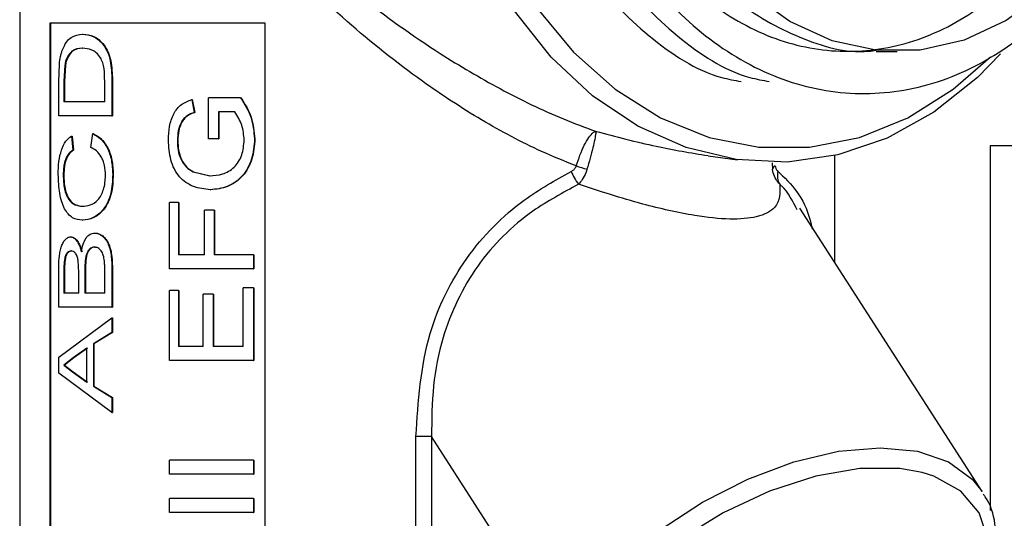
# Model space of a CAD drawing. Units: inches. Extents: x 0 to 108, y 0 to 91.
# Drawn here: x 81 to 83, y 37 to 37 of the extents above; entities that cross this region are included whole.
import ezdxf

# ---------------------------------------------------------------- set-up
doc = ezdxf.new("R2010")
doc.units = ezdxf.units.IN
doc.header["$MEASUREMENT"] = 0

msp = doc.modelspace()

# ---------------------------------------------------------------- linework, layer by layer
at = {"color": 7, "linetype": 'Continuous', "lineweight": 25}
for p, q in [((81.4597, 39.2255), (81.4597, 35.7855)), ((81.8091, 37.3555), (81.5028, 37.3555)), ((81.5028, 37.3555), (81.5028, 35.8555)), ((81.5037, 37.3555), (81.5037, 35.8555)), ((81.8091, 35.8555), (81.8091, 37.3555)), ((81.5491, 37.34), (81.5499, 37.34)), ((81.5489, 37.3201), (81.5497, 37.3201)), ((82.6785, 37.3155), (82.7082, 37.3155)), ((81.5153, 37.2723), (81.5162, 37.2973)), ((81.5239, 37.296), (81.5225, 37.2726)), ((81.5248, 37.296), (81.5234, 37.2726)), ((81.5239, 37.296), (81.5248, 37.296)), ((81.5153, 37.2239), (81.5153, 37.2723)), ((81.5225, 37.2726), (81.5225, 37.2439)), ((81.5225, 37.2726), (81.5234, 37.2726)), ((81.5234, 37.2726), (81.5234, 37.2439)), ((81.5807, 37.2439), (81.5807, 37.273)), ((81.5909, 37.2746), (81.5917, 37.2746)), ((81.5909, 37.2746), (81.5909, 37.2239)), ((81.5917, 37.2746), (81.5917, 37.2239)), ((81.5807, 37.2439), (81.5225, 37.2439)), ((81.7045, 37.247), (81.7082, 37.2287)), ((81.7045, 37.247), (81.7051, 37.247)), ((81.7051, 37.247), (81.7088, 37.2287)), ((81.7286, 37.1912), (81.7286, 37.2493)), ((81.7741, 37.2493), (81.7286, 37.2493)), ((81.7741, 37.2493), (81.7746, 37.2493)), ((81.5909, 37.2239), (81.5153, 37.2239)), ((81.5909, 37.2239), (81.5917, 37.2239)), ((81.7082, 37.2287), (81.7088, 37.2287)), ((81.766, 37.2293), (81.7426, 37.2293)), ((81.7426, 37.2293), (81.7426, 37.1912)), ((81.7431, 37.2293), (81.7431, 37.1912)), ((81.5334, 37.1949), (81.5355, 37.1749)), ((81.5334, 37.1949), (81.5342, 37.1949)), ((81.5342, 37.1949), (81.5363, 37.1749)), ((81.5609, 37.1785), (81.5636, 37.1985)), ((81.5636, 37.1985), (81.5644, 37.1985)), ((81.6841, 37.1889), (81.6847, 37.1889)), ((81.7426, 37.1912), (81.7286, 37.1912)), ((81.7426, 37.1912), (81.7431, 37.1912)), ((81.7939, 37.1908), (81.7944, 37.1908)), ((83.1589, 37.181), (82.8405, 37.181)), ((82.8405, 37.181), (82.8405, 36.6624)), ((81.5355, 37.1749), (81.5363, 37.1749)), ((82.4392, 37.1669), (82.4811, 37.1611)), ((82.6197, 37.015), (82.6197, 37.1673)), ((82.5305, 37.1567), (82.5307, 37.1478)), ((81.5217, 37.1393), (81.5226, 37.1393)), ((81.5921, 37.1407), (81.5928, 37.1407)), ((81.7066, 37.1439), (81.7301, 37.1386)), ((81.7066, 37.1439), (81.7072, 37.1439)), ((81.7072, 37.1439), (81.7307, 37.1386)), ((81.7301, 37.1386), (81.7307, 37.1386)), ((81.7308, 37.1186), (81.7313, 37.1186)), ((81.6727, 37.0061), (81.6727, 37.1005)), ((81.6855, 37.1005), (81.6727, 37.1005)), ((81.6855, 37.1005), (81.6855, 37.0261)), ((81.6855, 37.1005), (81.6861, 37.1005)), ((81.6861, 37.1005), (81.6861, 37.0261)), ((81.5489, 37.095), (81.5497, 37.095)), ((81.7225, 37.0261), (81.7225, 37.0896)), ((81.7364, 37.0896), (81.7225, 37.0896)), ((81.7364, 37.0896), (81.7364, 37.0261)), ((81.7364, 37.0896), (81.7369, 37.0896)), ((81.7369, 37.0896), (81.7369, 37.0261)), ((82.8292, 36.6891), (82.5699, 37.0925)), ((81.5489, 37.0751), (81.5497, 37.0751)), ((81.5663, 37.0569), (81.5671, 37.0569)), ((81.5321, 37.0515), (81.533, 37.0515)), ((81.5329, 37.0315), (81.5338, 37.0315)), ((81.5661, 37.037), (81.567, 37.037)), ((81.7225, 37.0261), (81.6855, 37.0261)), ((81.7923, 37.0261), (81.7364, 37.0261)), ((81.7923, 37.0261), (81.7923, 37.0061)), ((81.7923, 37.0261), (81.7927, 37.0261)), ((81.7927, 37.0261), (81.7927, 37.0061)), ((81.5437, 37.0008), (81.5429, 37.0178)), ((81.5153, 36.9517), (81.5153, 37.0047)), ((81.5225, 36.9986), (81.5225, 36.9716)), ((81.5225, 36.9986), (81.5234, 36.9986)), ((81.5234, 36.9986), (81.5234, 36.9716)), ((81.5437, 36.9716), (81.5437, 37.0008)), ((81.5524, 37.0028), (81.5524, 36.9716)), ((81.5524, 37.0028), (81.5532, 37.0028)), ((81.5532, 37.0028), (81.5532, 36.9716)), ((81.5807, 36.9716), (81.5807, 37.0051)), ((81.5909, 37.0048), (81.5917, 37.0048)), ((81.5909, 37.0048), (81.5909, 36.9517)), ((81.5917, 37.0048), (81.5917, 36.9517)), ((81.7923, 37.0061), (81.6727, 37.0061)), ((81.7923, 37.0061), (81.7927, 37.0061)), ((81.5437, 36.9716), (81.5225, 36.9716)), ((81.5807, 36.9716), (81.5524, 36.9716)), ((81.6727, 36.8754), (81.6727, 36.9753)), ((81.6855, 36.9753), (81.6727, 36.9753)), ((81.6855, 36.9753), (81.6855, 36.8954)), ((81.6855, 36.9753), (81.6861, 36.9753)), ((81.6861, 36.9753), (81.6861, 36.8954)), ((81.7776, 36.8954), (81.7776, 36.9789)), ((81.7923, 36.9789), (81.7776, 36.9789)), ((81.7923, 36.9789), (81.7923, 36.8754)), ((81.7923, 36.9789), (81.7927, 36.9789)), ((81.7927, 36.9789), (81.7927, 36.8754)), ((81.721, 36.8954), (81.721, 36.9698)), ((81.7348, 36.9698), (81.721, 36.9698)), ((81.7348, 36.9698), (81.7348, 36.8954)), ((81.7348, 36.9698), (81.7353, 36.9698)), ((81.7353, 36.9698), (81.7353, 36.8954)), ((81.5909, 36.9517), (81.5153, 36.9517)), ((81.5909, 36.9517), (81.5917, 36.9517)), ((81.5153, 36.8803), (81.5909, 36.9365)), ((81.5909, 36.9365), (81.5909, 36.9154)), ((81.5909, 36.9365), (81.5917, 36.9365)), ((81.5917, 36.9365), (81.5917, 36.9154)), ((81.5909, 36.9154), (81.5646, 36.8993)), ((81.5917, 36.9154), (81.5654, 36.8993)), ((81.5909, 36.9154), (81.5917, 36.9154)), ((81.5554, 36.8932), (81.5359, 36.8795)), ((81.5562, 36.8932), (81.5368, 36.8795)), ((81.5554, 36.8449), (81.5554, 36.8932)), ((81.5646, 36.8993), (81.5654, 36.8993)), ((81.5646, 36.8993), (81.5646, 36.8389)), ((81.5654, 36.8993), (81.5654, 36.8389)), ((81.721, 36.8954), (81.6855, 36.8954)), ((81.7776, 36.8954), (81.7348, 36.8954)), ((81.5153, 36.8578), (81.5153, 36.8803)), ((81.5359, 36.8795), (81.5225, 36.8691)), ((81.5368, 36.8795), (81.5234, 36.8691)), ((81.5368, 36.8795), (81.5359, 36.8795)), ((81.7923, 36.8754), (81.6727, 36.8754)), ((81.7923, 36.8754), (81.7927, 36.8754)), ((81.5225, 36.8691), (81.5349, 36.8594)), ((81.5234, 36.8691), (81.5225, 36.8691)), ((81.5234, 36.8691), (81.5358, 36.8594)), ((81.5349, 36.8594), (81.5554, 36.8449)), ((81.5358, 36.8594), (81.5349, 36.8594)), ((81.5358, 36.8594), (81.5562, 36.8449)), ((81.5909, 36.8016), (81.5153, 36.8578)), ((81.5646, 36.8389), (81.5909, 36.8228)), ((81.5646, 36.8389), (81.5654, 36.8389)), ((81.5654, 36.8389), (81.5917, 36.8228)), ((81.5909, 36.8228), (81.5909, 36.8016)), ((81.5909, 36.8228), (81.5917, 36.8228)), ((81.5917, 36.8228), (81.5917, 36.8016)), ((81.5909, 36.8016), (81.5917, 36.8016)), ((82.0235, 36.1343), (82.0235, 36.7677)), ((82.0457, 36.7677), (82.0235, 36.7677)), ((82.2265, 36.4864), (82.0457, 36.7677)), ((82.0457, 36.7677), (82.0457, 36.2047)), ((81.6727, 36.7139), (81.6727, 36.7339)), ((81.7923, 36.7339), (81.6727, 36.7339)), ((81.7923, 36.7339), (81.7923, 36.7139)), ((81.7923, 36.7339), (81.7927, 36.7339)), ((81.7927, 36.7339), (81.7927, 36.7139)), ((81.7923, 36.7139), (81.6727, 36.7139)), ((81.7923, 36.7139), (81.7927, 36.7139)), ((81.6727, 36.6595), (81.6727, 36.6794)), ((81.7923, 36.6794), (81.6727, 36.6794)), ((81.7923, 36.6794), (81.7923, 36.6595)), ((81.7923, 36.6794), (81.7927, 36.6794)), ((81.7927, 36.6794), (81.7927, 36.6595)), ((81.7923, 36.6595), (81.6727, 36.6595)), ((81.7923, 36.6595), (81.7927, 36.6595))]:
    msp.add_line(p, q, dxfattribs=at)
at = {"color": 7, "linetype": 'Continuous', "lineweight": 25, "flags": 128}
for points in [[(82.8552, 37.3119), (82.8224, 37.2785), (82.7605, 37.2292), (82.6938, 37.1922), (82.6237, 37.1682), (82.5517, 37.1579), (82.4793, 37.1614), (82.408, 37.1785), (82.3394, 37.2091), (82.2749, 37.2523), (82.216, 37.3074), (82.1638, 37.3731), (82.1195, 37.448), (82.084, 37.5305), (82.0581, 37.6188), (82.0424, 37.7112), (82.0371, 37.8055)], [(82.9183, 37.3995), (82.8631, 37.3592), (82.8035, 37.3316), (82.7411, 37.3174), (82.6779, 37.3171), (82.6155, 37.3307), (82.5557, 37.3578), (82.5003, 37.3976)], [(82.7439, 36.7161), (82.7118, 36.7219), (82.6549, 36.7219), (82.5923, 36.711), (82.5266, 36.6896), (82.4608, 36.6588), (82.3977, 36.6198), (82.34, 36.5743), (82.2904, 36.5244), (82.2509, 36.4722)]]:
    msp.add_lwpolyline(points, dxfattribs=at)
at = {"color": 27, "linetype": 'Continuous', "lineweight": 25, "flags": 128}
for points in [[(82.1948, 37.3783), (82.2475, 37.3144), (82.3069, 37.2615), (82.3717, 37.2208), (82.4405, 37.1931), (82.5116, 37.1791), (82.5835, 37.1791), (82.6546, 37.1931), (82.7233, 37.2208), (82.7881, 37.2615), (82.841, 37.3077)], [(82.2265, 36.4864), (82.2653, 36.5381), (82.3136, 36.5878), (82.3696, 36.6337), (82.4312, 36.6739), (82.4959, 36.7068), (82.5613, 36.7313), (82.6249, 36.7464), (82.6842, 36.7515), (82.737, 36.7464), (82.7812, 36.7313), (82.8151, 36.7068), (82.8292, 36.6891)], [(82.7948, 36.4722), (82.8224, 36.5244), (82.8369, 36.5743), (82.8377, 36.6198), (82.8247, 36.6588), (82.7986, 36.6896), (82.7603, 36.711), (82.7439, 36.7161)]]:
    msp.add_lwpolyline(points, dxfattribs=at)
at = {"color": 7, "linetype": 'Continuous', "lineweight": 25}
for centre, radius, start, end in [((82.3361, 37.3962), 0.2578, 250.8695, 254.438), ((82.5372, 37.1464), 0.00664, 112.0502, 168.1151), ((82.3224, 37.176), 0.084, 201.8781, 216.2764), ((82.5624, 37.1386), 0.0246, 165.6551, 209.9893)]:
    msp.add_arc(centre, radius, start, end, dxfattribs=at)
at = {"color": 27, "linetype": 'Continuous', "lineweight": 25}
for points, knots in [([(82.2516, 37.1526), (82.2352, 37.1592), (82.1899, 37.1773), (82.1156, 37.2171), (82.0217, 37.2787), (81.9228, 37.3578), (81.8133, 37.4628), (81.7075, 37.5876), (81.6361, 37.6904), (81.603, 37.7607), (81.5951, 37.7871), (81.5934, 37.8087), (81.5977, 37.8374), (81.619, 37.887), (81.66, 37.9541), (81.7302, 38.0514), (81.8269, 38.163), (81.957, 38.2846), (82.0792, 38.3731), (82.1803, 38.4288), (82.2529, 38.4606), (82.3254, 38.4828), (82.3914, 38.4928), (82.4492, 38.4908), (82.5036, 38.4793), (82.529, 38.4584), (82.5433, 38.4467)], [0, 0, 0, 0, 0.023371, 0.06434, 0.106504, 0.1639, 0.222846, 0.300421, 0.380064, 0.397251, 0.408091, 0.416099, 0.424087, 0.444406, 0.48944, 0.534955, 0.608609, 0.684419, 0.761269, 0.795428, 0.830386, 0.864183, 0.8993, 0.929326, 0.960401, 1, 1, 1, 1]), ([(82.3926, 38.4364), (82.382, 38.4352), (82.3482, 38.4314), (82.2867, 38.413), (82.2115, 38.3836), (82.1348, 38.3453), (82.0574, 38.2993), (81.9586, 38.2311), (81.8451, 38.1372), (81.7434, 38.0342), (81.6678, 37.943), (81.6242, 37.8816), (81.6007, 37.8355), (81.5959, 37.8085), (81.5978, 37.7882), (81.6064, 37.7639), (81.6417, 37.6998), (81.7173, 37.6052), (81.8277, 37.4904), (81.9431, 37.392), (82.0452, 37.3188), (82.1434, 37.2608), (82.2184, 37.2243), (82.264, 37.2074), (82.2792, 37.2018)], [0, 0, 0, 0, 0.018248, 0.058588, 0.097674, 0.137778, 0.181431, 0.225851, 0.309707, 0.396379, 0.447448, 0.498954, 0.521259, 0.52971, 0.538133, 0.549839, 0.56893, 0.657113, 0.74761, 0.813269, 0.880507, 0.927483, 0.975679, 1, 1, 1, 1]), ([(82.2792, 37.2018), (82.3079, 37.1942), (82.3609, 37.1801), (82.4146, 37.1712), (82.4392, 37.1671)], [0, 0, 0, 0, 0.541635, 1, 1, 1, 1]), ([(82.5386, 37.1447), (82.5396, 37.1438), (82.5602, 37.1247), (82.5797, 37.1019), (82.5868, 37.0648), (82.5872, 37.0627)], [0, 0, 0, 0, 0.047192, 0.946341, 1, 1, 1, 1]), ([(82.5658, 37.0898), (82.5595, 37.1024), (82.5527, 37.1164), (82.5421, 37.1255), (82.5411, 37.1263)], [0, 0, 0, 0, 0.903504, 1, 1, 1, 1])]:
    msp.add_open_spline(points, degree=3, knots=knots, dxfattribs=at)
at = {"color": 7, "linetype": 'Continuous', "lineweight": 25}
for points, knots in [([(82.4921, 38.3445), (82.4832, 38.3436), (82.4377, 38.3388), (82.3615, 38.2933), (82.2727, 38.2106), (82.2041, 38.0974), (82.1603, 37.965), (82.1444, 37.8216), (82.1572, 37.6771), (82.1986, 37.5415), (82.2653, 37.4233), (82.3535, 37.3338), (82.4303, 37.2825), (82.4769, 37.2743), (82.4861, 37.2727)], [0, 0, 0, 0, 0.023726, 0.119955, 0.214542, 0.309128, 0.405357, 0.499943, 0.59453, 0.690759, 0.785345, 0.879931, 0.976161, 1, 1, 1, 1]), ([(82.5323, 38.3445), (82.5233, 38.3436), (82.4778, 38.3388), (82.4016, 38.2933), (82.3129, 38.2106), (82.2443, 38.0974), (82.2005, 37.965), (82.1845, 37.8216), (82.1974, 37.6771), (82.2388, 37.5415), (82.3055, 37.4233), (82.3937, 37.3338), (82.4704, 37.2825), (82.5171, 37.2743), (82.5263, 37.2727)], [0, 0, 0, 0, 0.023726, 0.119955, 0.214542, 0.309128, 0.405357, 0.499943, 0.59453, 0.690759, 0.785345, 0.879931, 0.976161, 1, 1, 1, 1]), ([(82.5725, 38.3445), (82.5635, 38.3436), (82.518, 38.3389), (82.4416, 38.293), (82.3539, 38.2118), (82.2813, 38.0928), (82.2526, 37.9827), (82.1944, 37.7991), (82.3101, 37.8439), (82.2084, 37.6672), (82.2861, 37.5449), (82.3439, 37.4228), (82.4341, 37.3322), (82.5367, 37.2725), (82.6484, 37.2495), (82.7606, 37.2642), (82.8664, 37.3159), (82.9582, 37.401), (83.0301, 37.5135), (83.0774, 37.6461), (83.0966, 37.7894), (83.087, 37.9339), (83.0492, 38.0697), (82.9856, 38.1873), (82.9011, 38.2791), (82.8013, 38.3386), (82.6931, 38.3616), (82.584, 38.3469), (82.4818, 38.2952), (82.3932, 38.2101), (82.325, 38.0975), (82.2795, 37.9651), (82.2729, 37.869), (82.2697, 37.8215)], [0, 0, 0, 0, 0.008376, 0.042349, 0.075742, 0.109134, 0.143107, 0.1765, 0.191117, 0.227328, 0.261301, 0.294694, 0.328086, 0.362059, 0.395452, 0.428844, 0.462817, 0.49621, 0.529603, 0.563575, 0.596968, 0.630361, 0.664333, 0.697726, 0.731119, 0.765091, 0.798484, 0.831877, 0.865849, 0.899242, 0.932635, 0.966607, 1, 1, 1, 1]), ([(82.2931, 37.82), (82.2777, 37.7785), (82.248, 37.6988), (82.3001, 37.5694), (82.3563, 37.4656), (82.4357, 37.3836), (82.5277, 37.3307), (82.6272, 37.3102), (82.7274, 37.3233), (82.8218, 37.3693), (82.9037, 37.4451), (82.968, 37.5454), (83.0103, 37.6635), (83.0277, 37.7912), (83.0193, 37.9199), (82.9858, 38.0409), (82.9293, 38.1457), (82.8542, 38.2274), (82.7655, 38.2804), (82.6692, 38.3009), (82.5723, 38.2878), (82.4814, 38.2418), (82.4027, 38.1659), (82.3417, 38.0657), (82.3029, 37.9476), (82.2888, 37.8199), (82.3005, 37.6912), (82.3375, 37.5702), (82.3972, 37.4656), (82.4757, 37.3831), (82.5678, 37.3328), (82.6383, 37.3113), (82.6748, 37.3166), (82.6784, 37.3172)], [0, 0, 0, 0, 0.036434, 0.06991, 0.102813, 0.135717, 0.169192, 0.202096, 0.235, 0.268475, 0.301379, 0.334282, 0.367757, 0.400661, 0.433565, 0.46704, 0.499944, 0.532847, 0.566323, 0.599226, 0.63213, 0.665605, 0.698509, 0.731412, 0.764888, 0.797791, 0.830695, 0.86417, 0.897074, 0.929978, 0.963453, 0.996357, 1, 1, 1, 1]), ([(81.5207, 37.3179), (81.5224, 37.3217), (81.5258, 37.3292), (81.5352, 37.3382), (81.5435, 37.3393), (81.5491, 37.34)], [0, 0, 0, 0, 0.249973, 0.500286, 1, 1, 1, 1]), ([(81.5491, 37.34), (81.5541, 37.3395), (81.5617, 37.3387), (81.5719, 37.3322), (81.5791, 37.3249), (81.5851, 37.3149), (81.5901, 37.2979), (81.5906, 37.2839), (81.5909, 37.2746)], [0, 0, 0, 0, 0.250167, 0.375505, 0.500642, 0.625628, 0.750501, 1, 1, 1, 1]), ([(81.5499, 37.34), (81.555, 37.3395), (81.5625, 37.3387), (81.5727, 37.3322), (81.5799, 37.3249), (81.5859, 37.3149), (81.5909, 37.2979), (81.5914, 37.2839), (81.5917, 37.2746)], [0, 0, 0, 0, 0.249972, 0.375235, 0.500333, 0.625332, 0.750279, 1, 1, 1, 1]), ([(81.5162, 37.2973), (81.5167, 37.301), (81.5174, 37.3066), (81.5191, 37.3134), (81.5201, 37.3164), (81.5207, 37.3179)], [0, 0, 0, 0, 0.49957, 0.749702, 1, 1, 1, 1]), ([(81.5489, 37.3201), (81.5437, 37.3197), (81.5358, 37.3191), (81.5287, 37.3097), (81.5254, 37.3026), (81.5244, 37.2982), (81.5239, 37.296)], [0, 0, 0, 0, 0.499541, 0.749599, 0.874899, 1, 1, 1, 1]), ([(81.5497, 37.3201), (81.5445, 37.3197), (81.5367, 37.3191), (81.5295, 37.3097), (81.5263, 37.3026), (81.5253, 37.2982), (81.5248, 37.296)], [0, 0, 0, 0, 0.499352, 0.749424, 0.874788, 1, 1, 1, 1]), ([(81.5747, 37.3065), (81.5727, 37.3089), (81.5689, 37.3139), (81.5599, 37.3191), (81.5533, 37.3197), (81.5489, 37.3201)], [0, 0, 0, 0, 0.249647, 0.499886, 1, 1, 1, 1]), ([(81.5807, 37.273), (81.5806, 37.279), (81.5805, 37.288), (81.5781, 37.2995), (81.5758, 37.3042), (81.5747, 37.3065)], [0, 0, 0, 0, 0.500257, 0.750306, 1, 1, 1, 1]), ([(81.6713, 37.1892), (81.6716, 37.1957), (81.6722, 37.2087), (81.6771, 37.224), (81.6835, 37.2341), (81.6918, 37.242), (81.6994, 37.245), (81.7045, 37.247)], [0, 0, 0, 0, 0.249986, 0.499552, 0.622881, 0.74986, 1, 1, 1, 1]), ([(81.7741, 37.2493), (81.7797, 37.2405), (81.7908, 37.2229), (81.7929, 37.2015), (81.7939, 37.1908)], [0, 0, 0, 0, 0.500637, 1, 1, 1, 1]), ([(81.7746, 37.2493), (81.7802, 37.2405), (81.7913, 37.2229), (81.7933, 37.2015), (81.7944, 37.1908)], [0, 0, 0, 0, 0.500542, 1, 1, 1, 1]), ([(81.7082, 37.2287), (81.7047, 37.2273), (81.6994, 37.2251), (81.6933, 37.22), (81.6885, 37.2131), (81.6848, 37.2025), (81.6843, 37.1934), (81.6841, 37.1889)], [0, 0, 0, 0, 0.250382, 0.375562, 0.500653, 0.750161, 1, 1, 1, 1]), ([(81.7088, 37.2287), (81.7053, 37.2273), (81.7, 37.2251), (81.6939, 37.22), (81.6892, 37.2131), (81.6854, 37.2025), (81.6849, 37.1934), (81.6847, 37.1889)], [0, 0, 0, 0, 0.250184, 0.375305, 0.500388, 0.749995, 1, 1, 1, 1]), ([(81.7792, 37.1891), (81.7785, 37.1965), (81.7771, 37.2111), (81.7697, 37.2233), (81.766, 37.2293)], [0, 0, 0, 0, 0.499803, 1, 1, 1, 1]), ([(81.5146, 37.1403), (81.5147, 37.1465), (81.5151, 37.1588), (81.5188, 37.1757), (81.525, 37.1886), (81.5306, 37.1928), (81.5334, 37.1949)], [0, 0, 0, 0, 0.25013, 0.499763, 0.749565, 1, 1, 1, 1]), ([(81.5636, 37.1985), (81.5673, 37.1964), (81.5749, 37.1923), (81.5847, 37.1791), (81.5911, 37.161), (81.5917, 37.1475), (81.5921, 37.1407)], [0, 0, 0, 0, 0.252457, 0.501266, 0.749818, 1, 1, 1, 1]), ([(81.5644, 37.1985), (81.5682, 37.1964), (81.5757, 37.1923), (81.5855, 37.1791), (81.5919, 37.161), (81.5925, 37.1475), (81.5928, 37.1407)], [0, 0, 0, 0, 0.252266, 0.501004, 0.749641, 1, 1, 1, 1]), ([(82.2516, 37.1526), (82.2533, 37.1578), (82.2567, 37.1682), (82.2631, 37.1823), (82.2696, 37.1936), (82.2752, 37.2), (82.2781, 37.2016), (82.2792, 37.2018), (82.2792, 37.2018)], [0, 0, 0, 0, 0.209688, 0.41795, 0.627563, 0.842722, 0.995738, 1, 1, 1, 1]), ([(82.2792, 37.2018), (82.2793, 37.2018), (82.2794, 37.2012), (82.2794, 37.1987), (82.2781, 37.1909), (82.2754, 37.1785), (82.2716, 37.1635), (82.2685, 37.1531), (82.2669, 37.1478)], [0, 0, 0, 0, 0.004445, 0.157278, 0.372427, 0.582026, 0.790287, 1, 1, 1, 1]), ([(81.7308, 37.1186), (81.7227, 37.1195), (81.7105, 37.1207), (81.6962, 37.1285), (81.6867, 37.1367), (81.6794, 37.1478), (81.6728, 37.1652), (81.6719, 37.1796), (81.6713, 37.1892)], [0, 0, 0, 0, 0.2499509, 0.3767309, 0.500467, 0.6255005, 0.750605, 1, 1, 1, 1]), ([(81.6841, 37.1889), (81.6842, 37.1841), (81.6846, 37.1747), (81.6888, 37.1613), (81.6962, 37.1503), (81.7031, 37.146), (81.7066, 37.1439)], [0, 0, 0, 0, 0.250345, 0.500244, 0.74977, 1, 1, 1, 1]), ([(81.6847, 37.1889), (81.6848, 37.1841), (81.6852, 37.1747), (81.6894, 37.1613), (81.6968, 37.1503), (81.7037, 37.146), (81.7072, 37.1439)], [0, 0, 0, 0, 0.250481, 0.500461, 0.749943, 1, 1, 1, 1]), ([(81.7301, 37.1386), (81.7363, 37.139), (81.7454, 37.1395), (81.7572, 37.1445), (81.7652, 37.1504), (81.7716, 37.1584), (81.7775, 37.1712), (81.7785, 37.182), (81.7792, 37.1891)], [0, 0, 0, 0, 0.250314, 0.375605, 0.500737, 0.625747, 0.750847, 1, 1, 1, 1]), ([(81.7939, 37.1908), (81.7932, 37.1812), (81.7921, 37.1666), (81.7846, 37.1492), (81.7767, 37.1377), (81.7666, 37.129), (81.7513, 37.1207), (81.739, 37.1194), (81.7308, 37.1186)], [0, 0, 0, 0, 0.249443, 0.378698, 0.499723, 0.624447, 0.750163, 1, 1, 1, 1]), ([(81.7944, 37.1908), (81.7936, 37.1812), (81.7925, 37.1666), (81.785, 37.1492), (81.7771, 37.1378), (81.7671, 37.129), (81.7518, 37.1207), (81.7395, 37.1194), (81.7313, 37.1186)], [0, 0, 0, 0, 0.2496455, 0.3789641, 0.5000194, 0.6244535, 0.7503685, 1, 1, 1, 1]), ([(81.5355, 37.1749), (81.5335, 37.1735), (81.5297, 37.1708), (81.5257, 37.1643), (81.5236, 37.1575), (81.522, 37.1498), (81.5218, 37.1435), (81.5217, 37.1393)], [0, 0, 0, 0, 0.2505162, 0.5001203, 0.6247739, 0.7504054, 1, 1, 1, 1]), ([(81.5363, 37.1749), (81.5344, 37.1735), (81.5306, 37.1708), (81.5266, 37.1643), (81.5244, 37.1575), (81.5229, 37.1498), (81.5227, 37.1435), (81.5226, 37.1393)], [0, 0, 0, 0, 0.250327, 0.499845, 0.622391, 0.750234, 1, 1, 1, 1]), ([(81.5818, 37.1388), (81.5816, 37.1437), (81.5812, 37.1511), (81.5786, 37.1598), (81.575, 37.1675), (81.569, 37.1748), (81.5637, 37.1773), (81.5609, 37.1785)], [0, 0, 0, 0, 0.250701, 0.375129, 0.500605, 0.745546, 1, 1, 1, 1]), ([(82.2445, 37.1447), (82.2457, 37.1454), (82.2482, 37.1469), (82.2506, 37.1498), (82.2514, 37.1519), (82.2516, 37.1526)], [0, 0, 0, 0, 0.400291, 0.810644, 1, 1, 1, 1]), ([(82.5347, 37.1526), (82.5348, 37.1519), (82.5352, 37.1498), (82.5365, 37.1469), (82.5379, 37.1454), (82.5386, 37.1447)], [0, 0, 0, 0, 0.189356, 0.599709, 1, 1, 1, 1]), ([(81.5489, 37.0751), (81.5441, 37.0757), (81.5369, 37.0766), (81.5288, 37.0836), (81.5235, 37.0912), (81.5194, 37.1013), (81.5155, 37.1174), (81.515, 37.1312), (81.5146, 37.1403)], [0, 0, 0, 0, 0.250151, 0.378019, 0.500697, 0.622644, 0.75093, 1, 1, 1, 1]), ([(81.5217, 37.1393), (81.5218, 37.136), (81.5219, 37.1293), (81.5233, 37.1197), (81.5259, 37.1112), (81.5306, 37.1022), (81.5384, 37.0963), (81.5454, 37.0955), (81.5489, 37.095)], [0, 0, 0, 0, 0.125117, 0.250114, 0.375083, 0.500146, 0.749525, 1, 1, 1, 1]), ([(81.5226, 37.1393), (81.5227, 37.136), (81.5228, 37.1293), (81.5242, 37.1197), (81.5268, 37.1113), (81.5314, 37.1022), (81.5393, 37.0963), (81.5462, 37.0955), (81.5497, 37.095)], [0, 0, 0, 0, 0.12524, 0.250342, 0.375372, 0.500441, 0.749701, 1, 1, 1, 1]), ([(81.5921, 37.1407), (81.5917, 37.1313), (81.5911, 37.1172), (81.5853, 37.1007), (81.5771, 37.0874), (81.5641, 37.0772), (81.554, 37.0758), (81.5489, 37.0751)], [0, 0, 0, 0, 0.2495232, 0.3746287, 0.4998167, 0.7495291, 1, 1, 1, 1]), ([(81.5489, 37.095), (81.5525, 37.0954), (81.5599, 37.096), (81.5695, 37.1016), (81.5758, 37.1104), (81.5792, 37.119), (81.5814, 37.1286), (81.5817, 37.1354), (81.5818, 37.1388)], [0, 0, 0, 0, 0.250507, 0.500094, 0.625086, 0.750026, 0.875017, 1, 1, 1, 1]), ([(81.5928, 37.1407), (81.5924, 37.1313), (81.5919, 37.1172), (81.586, 37.1007), (81.5779, 37.0874), (81.5649, 37.0772), (81.5548, 37.0758), (81.5497, 37.0751)], [0, 0, 0, 0, 0.249747, 0.374919, 0.500118, 0.749718, 1, 1, 1, 1]), ([(82.0235, 36.7677), (82.0268, 36.8173), (82.0326, 36.9069), (82.0906, 37.0242), (82.1661, 37.1011), (82.2217, 37.1321), (82.2445, 37.1447)], [0, 0, 0, 0, 0.317849, 0.573685, 0.825839, 1, 1, 1, 1]), ([(82.2669, 37.1478), (82.2664, 37.1461), (82.2646, 37.1409), (82.2607, 37.1333), (82.2566, 37.1286), (82.2547, 37.1263)], [0, 0, 0, 0, 0.201937, 0.624594, 1, 1, 1, 1]), ([(82.5411, 37.1263), (82.5393, 37.1286), (82.5353, 37.1333), (82.5321, 37.1409), (82.531, 37.1461), (82.5307, 37.1478)], [0, 0, 0, 0, 0.375406, 0.798063, 1, 1, 1, 1]), ([(82.2547, 37.1263), (82.2327, 37.1145), (82.1791, 37.0858), (82.1057, 37.0133), (82.0629, 36.9229), (82.0464, 36.839), (82.0459, 36.7917), (82.0457, 36.7677)], [0, 0, 0, 0, 0.175299, 0.426863, 0.680936, 0.838395, 1, 1, 1, 1]), ([(82.5411, 37.1263), (82.5416, 37.1146), (82.5425, 37.0957), (82.5135, 37.0792), (82.4721, 37.0754), (82.4147, 37.0816), (82.3391, 37.0989), (82.2849, 37.1165), (82.2547, 37.1263)], [0, 0, 0, 0, 0.245112, 0.394551, 0.513701, 0.632928, 0.795525, 1, 1, 1, 1]), ([(81.5475, 37.0302), (81.5482, 37.0339), (81.5496, 37.0413), (81.5539, 37.0501), (81.5596, 37.056), (81.5641, 37.0566), (81.5663, 37.0569)], [0, 0, 0, 0, 0.250216, 0.499971, 0.749806, 1, 1, 1, 1]), ([(81.5663, 37.0569), (81.5681, 37.0568), (81.5718, 37.0564), (81.5771, 37.0531), (81.5821, 37.0482), (81.586, 37.0412), (81.5886, 37.0327), (81.5906, 37.0205), (81.5908, 37.0111), (81.5909, 37.0048)], [0, 0, 0, 0, 0.125146, 0.250222, 0.376228, 0.500027, 0.623597, 0.750005, 1, 1, 1, 1]), ([(81.5671, 37.0569), (81.5689, 37.0568), (81.5726, 37.0564), (81.5779, 37.0531), (81.5828, 37.0482), (81.5868, 37.0412), (81.5894, 37.0327), (81.5914, 37.0205), (81.5916, 37.0111), (81.5917, 37.0048)], [0, 0, 0, 0, 0.1250227, 0.2499959, 0.3761471, 0.4997278, 0.6233436, 0.7498277, 1, 1, 1, 1]), ([(81.5153, 37.0047), (81.5154, 37.0103), (81.5155, 37.0187), (81.5169, 37.0295), (81.5186, 37.0369), (81.5211, 37.0431), (81.5243, 37.0477), (81.5274, 37.0503), (81.5301, 37.0513), (81.5314, 37.0514), (81.5321, 37.0515)], [0, 0, 0, 0, 0.249872, 0.374874, 0.499771, 0.621291, 0.749663, 0.874721, 0.93734, 1, 1, 1, 1]), ([(81.5321, 37.0515), (81.5337, 37.0512), (81.5369, 37.0505), (81.5414, 37.0458), (81.5444, 37.0401), (81.5464, 37.0346), (81.5471, 37.0317), (81.5475, 37.0302)], [0, 0, 0, 0, 0.249869, 0.499729, 0.74952, 0.874734, 1, 1, 1, 1]), ([(81.533, 37.0515), (81.5346, 37.0512), (81.5377, 37.0505), (81.5422, 37.0458), (81.5453, 37.0401), (81.5472, 37.0346), (81.548, 37.0317), (81.5484, 37.0302)], [0, 0, 0, 0, 0.249724, 0.499516, 0.749359, 0.874643, 1, 1, 1, 1]), ([(81.5329, 37.0315), (81.532, 37.0314), (81.5301, 37.0312), (81.5275, 37.0293), (81.5253, 37.0261), (81.5232, 37.0198), (81.5226, 37.01), (81.5226, 37.0024), (81.5225, 36.9986)], [0, 0, 0, 0, 0.125345, 0.250534, 0.376633, 0.500204, 0.749446, 1, 1, 1, 1]), ([(81.5338, 37.0315), (81.5329, 37.0314), (81.531, 37.0312), (81.5284, 37.0293), (81.5262, 37.0261), (81.5241, 37.0198), (81.5235, 37.01), (81.5235, 37.0024), (81.5234, 36.9986)], [0, 0, 0, 0, 0.125212, 0.250289, 0.376322, 0.4999, 0.749284, 1, 1, 1, 1]), ([(81.5429, 37.0178), (81.5427, 37.0188), (81.5423, 37.0209), (81.5412, 37.0247), (81.5392, 37.0285), (81.5361, 37.0312), (81.534, 37.0314), (81.5329, 37.0315)], [0, 0, 0, 0, 0.125267, 0.250436, 0.49974, 0.749512, 1, 1, 1, 1]), ([(81.5661, 37.037), (81.565, 37.0369), (81.5627, 37.0367), (81.5594, 37.0346), (81.5566, 37.0312), (81.5538, 37.0248), (81.5525, 37.0148), (81.5524, 37.0068), (81.5524, 37.0028)], [0, 0, 0, 0, 0.125342, 0.250512, 0.378165, 0.50049, 0.749528, 1, 1, 1, 1]), ([(81.567, 37.037), (81.5658, 37.0369), (81.5635, 37.0367), (81.5602, 37.0346), (81.5574, 37.0312), (81.5546, 37.0248), (81.5534, 37.0148), (81.5533, 37.0068), (81.5532, 37.0028)], [0, 0, 0, 0, 0.125212, 0.250274, 0.377863, 0.500189, 0.74936, 1, 1, 1, 1]), ([(81.5803, 37.0172), (81.5799, 37.02), (81.5793, 37.0241), (81.5774, 37.029), (81.5749, 37.0329), (81.5711, 37.0364), (81.5678, 37.0368), (81.5661, 37.037)], [0, 0, 0, 0, 0.2499425, 0.3751286, 0.5002854, 0.7498971, 1, 1, 1, 1]), ([(81.5807, 37.0051), (81.5807, 37.0071), (81.5807, 37.0112), (81.5805, 37.0152), (81.5803, 37.0172)], [0, 0, 0, 0, 0.500155, 1, 1, 1, 1]), ([(82.8025, 36.4755), (82.8078, 36.4842), (82.8232, 36.5093), (82.8409, 36.551), (82.8514, 36.599), (82.8488, 36.6429), (82.8412, 36.6724), (82.8317, 36.6842), (82.8308, 36.6854)], [0, 0, 0, 0, 0.113792, 0.331003, 0.54908, 0.765508, 0.97657, 1, 1, 1, 1])]:
    msp.add_open_spline(points, degree=3, knots=knots, dxfattribs=at)

doc.saveas('drawing.dxf')
